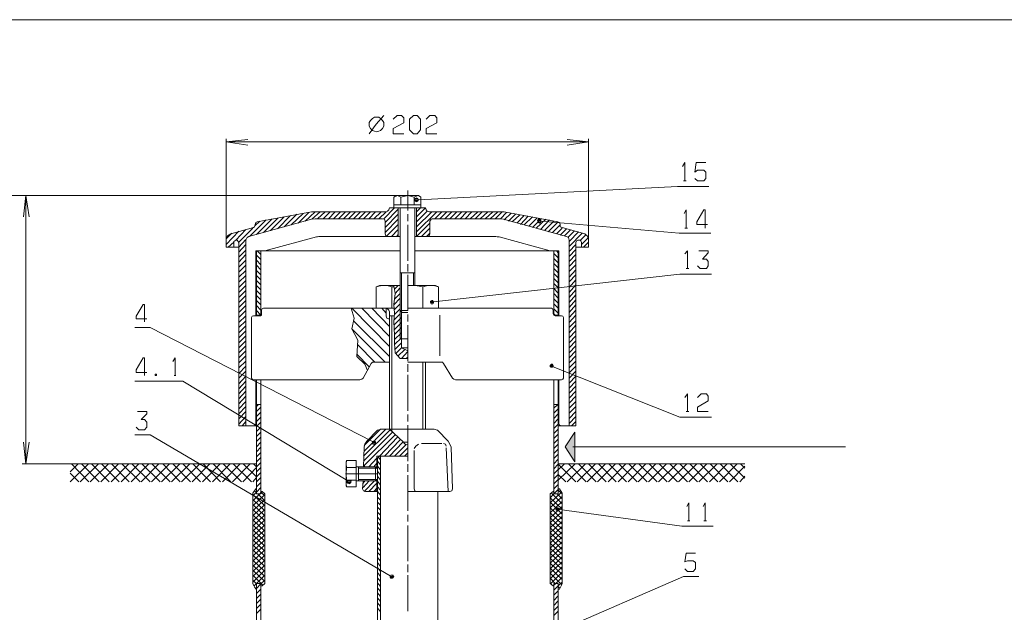
# Model space of a CAD drawing. Units: metres. Extents: x 116810 to 173446, y 93804 to 110691.
# Drawn here: x 145466 to 145640, y 100802 to 100906 of the extents above; entities that cross this region are included whole.
import ezdxf

# ---------------------------------------------------------------- set-up
doc = ezdxf.new("R2010")
doc.units = ezdxf.units.M

msp = doc.modelspace()

# ---------------------------------------------------------------- hatches: boundary and pattern name
at = {"linetype": 'Continuous', "lineweight": 15}
msp.add_hatch(color=0, dxfattribs=at).paths.add_polyline_path([(145563.887, 100833.616), (145562.22, 100831.06), (145563.887, 100828.394)])

# ---------------------------------------------------------------- linework, layer by layer
at = {"color": 0, "linetype": 'Continuous', "lineweight": 15}
for points in [[(145456.109, 100906.394), (145813.332, 100906.394)], [(145527.665, 100886.282), (145528.887, 100887.949), (145530.22, 100889.505)], [(145529.665, 100888.949), (145529.332, 100889.171), (145528.887, 100889.171), (145528.554, 100889.171), (145528.22, 100888.949), (145527.887, 100888.616), (145527.665, 100888.282), (145527.665, 100887.949), (145527.665, 100887.616), (145527.887, 100887.171), (145528.22, 100886.838), (145528.554, 100886.727), (145528.887, 100886.616), (145529.332, 100886.727), (145529.665, 100886.838), (145529.998, 100887.171), (145530.22, 100887.616), (145530.22, 100887.949), (145530.22, 100888.282), (145529.998, 100888.616), (145529.665, 100888.949)], [(145531.887, 100888.838), (145532.554, 100889.505), (145533.332, 100889.505), (145533.776, 100889.06), (145533.776, 100888.171), (145531.887, 100887.171), (145531.887, 100886.282), (145533.776, 100886.282)], [(145534.776, 100886.949), (145535.443, 100886.282), (145536.109, 100886.282), (145536.665, 100886.949), (145536.665, 100888.838), (145536.109, 100889.505), (145535.443, 100889.505), (145534.776, 100888.838), (145534.776, 100886.949)], [(145537.665, 100888.838), (145538.332, 100889.505), (145539.22, 100889.505), (145539.554, 100889.06), (145539.554, 100888.171), (145537.665, 100887.171), (145537.665, 100886.282), (145539.554, 100886.282)], [(145502.443, 100867.727), (145502.443, 100885.394)], [(145506.22, 100885.282), (145502.443, 100884.838), (145506.22, 100884.282)], [(145502.443, 100884.838), (145566.332, 100884.838)], [(145562.554, 100884.282), (145566.332, 100884.838), (145562.554, 100885.282)], [(145566.332, 100867.727), (145566.332, 100885.394)], [(145582.887, 100880.505), (145583.332, 100881.171), (145583.332, 100877.949)], [(145585.109, 100878.394), (145585.554, 100877.949), (145586.665, 100877.949), (145586.998, 100878.394), (145586.998, 100879.505), (145586.665, 100879.838), (145585.554, 100879.838), (145585.109, 100879.505), (145585.332, 100881.171), (145586.998, 100881.171)], [(145583.109, 100877.949), (145583.554, 100877.949)], [(145534.443, 100872.727), (145534.443, 100875.838), (145534.443, 100876.282)], [(145536.332, 100874.616), (145581.998, 100876.949)], [(145581.998, 100876.949), (145587.554, 100876.949)], [(145532.443, 100875.394), (145456.998, 100875.394)], [(145532.443, 100875.394), (145466.443, 100875.394)], [(145467.665, 100871.616), (145467.109, 100875.394), (145466.665, 100871.616)], [(145467.109, 100828.06), (145467.109, 100875.394)], [(145531.998, 100875.06), (145532.443, 100875.394)], [(145533.22, 100875.06), (145532.665, 100875.394), (145531.998, 100875.06)], [(145531.998, 100873.727), (145531.998, 100875.06)], [(145532.443, 100875.394), (145536.332, 100875.394)], [(145535.554, 100875.06), (145534.443, 100875.394), (145533.22, 100875.06)], [(145533.22, 100873.727), (145533.22, 100875.06)], [(145536.776, 100875.06), (145536.22, 100875.394), (145535.554, 100875.06)], [(145535.554, 100873.727), (145535.554, 100875.06)], [(145536.332, 100874.616), (145536.22, 100874.838), (145535.998, 100874.949), (145535.776, 100874.838), (145535.665, 100874.616), (145535.776, 100874.394), (145535.998, 100874.282), (145536.22, 100874.394), (145536.332, 100874.616), (145536.22, 100874.838), (145535.998, 100874.949), (145535.776, 100874.838), (145535.665, 100874.616), (145535.776, 100874.394), (145535.998, 100874.282), (145536.22, 100874.394), (145536.332, 100874.616)], [(145535.776, 100874.838), (145536.22, 100874.838)], [(145535.776, 100874.616), (145536.332, 100874.616)], [(145535.776, 100874.505), (145536.332, 100874.505)], [(145535.776, 100874.394), (145536.109, 100874.394)], [(145536.332, 100875.394), (145536.776, 100875.06)], [(145536.776, 100873.727), (145536.776, 100875.06)], [(145532.109, 100873.171), (145530.22, 100871.282)], [(145532.776, 100872.949), (145530.443, 100870.616)], [(145530.554, 100872.505), (145530.887, 100872.616), (145531.109, 100872.838), (145531.22, 100873.171)], [(145531.22, 100873.171), (145537.554, 100873.171), (145537.665, 100872.838), (145537.887, 100872.616), (145538.22, 100872.505)], [(145531.998, 100873.727), (145536.776, 100873.727)], [(145531.998, 100873.171), (145531.998, 100873.727)], [(145532.776, 100868.171), (145532.776, 100873.171)], [(145533.109, 100855.06), (145533.109, 100873.171)], [(145535.665, 100859.505), (145535.665, 100873.171)], [(145536.665, 100873.171), (145535.998, 100872.505)], [(145537.554, 100873.171), (145535.998, 100871.616)], [(145535.998, 100868.171), (145535.998, 100873.171)], [(145537.887, 100872.616), (145535.998, 100870.727)], [(145536.776, 100873.171), (145536.776, 100873.727)], [(145583.22, 100872.171), (145583.554, 100872.838), (145583.554, 100869.616)], [(145586.887, 100869.616), (145586.887, 100872.838), (145586.665, 100872.838), (145585.443, 100870.727), (145585.443, 100870.282), (145587.332, 100870.282)], [(145506.443, 100868.171), (145517.443, 100871.171)], [(145509.443, 100871.06), (145506.554, 100868.171)], [(145508.332, 100870.838), (145507.554, 100870.06)], [(145510.554, 100871.282), (145507.776, 100868.505)], [(145507.887, 100870.727), (145517.443, 100872.505)], [(145511.554, 100871.394), (145508.998, 100868.838)], [(145512.665, 100871.616), (145510.22, 100869.171)], [(145513.776, 100871.838), (145511.443, 100869.505)], [(145514.887, 100872.06), (145512.665, 100869.838)], [(145515.998, 100872.171), (145513.887, 100870.171)], [(145516.998, 100872.394), (145515.109, 100870.505)], [(145518.109, 100872.505), (145516.332, 100870.838)], [(145518.554, 100872.505), (145517.998, 100872.505), (145517.443, 100872.505)], [(145518.776, 100871.282), (145518.109, 100871.282), (145517.443, 100871.171)], [(145518.998, 100872.505), (145517.554, 100871.171)], [(145519.887, 100872.505), (145518.554, 100871.282)], [(145518.554, 100872.505), (145530.554, 100872.505)], [(145518.776, 100871.282), (145529.998, 100871.282)], [(145520.776, 100872.505), (145519.554, 100871.282)], [(145521.665, 100872.505), (145520.443, 100871.282)], [(145522.554, 100872.505), (145521.332, 100871.282)], [(145523.443, 100872.505), (145522.22, 100871.282)], [(145524.332, 100872.505), (145523.109, 100871.282)], [(145525.22, 100872.505), (145523.998, 100871.282)], [(145526.109, 100872.505), (145524.887, 100871.282)], [(145526.998, 100872.505), (145525.776, 100871.282)], [(145527.887, 100872.505), (145526.665, 100871.282)], [(145528.776, 100872.505), (145527.554, 100871.282)], [(145529.776, 100872.505), (145528.443, 100871.282)], [(145530.665, 100872.505), (145529.332, 100871.282)], [(145530.443, 100868.616), (145530.443, 100870.838), (145530.332, 100871.171), (145529.998, 100871.282)], [(145532.776, 100872.06), (145530.443, 100869.727)], [(145532.776, 100871.171), (145530.443, 100868.838)], [(145534.443, 100870.838), (145534.443, 100872.06)], [(145538.665, 100872.505), (145535.998, 100869.838)], [(145539.554, 100872.505), (145535.998, 100868.949)], [(145538.22, 100872.505), (145550.332, 100872.505)], [(145538.776, 100871.282), (145538.554, 100871.171), (145538.332, 100870.838)], [(145538.332, 100868.616), (145538.332, 100870.838)], [(145538.776, 100871.282), (145549.998, 100871.282)], [(145540.443, 100872.505), (145539.22, 100871.282)], [(145541.332, 100872.505), (145540.109, 100871.282)], [(145542.22, 100872.505), (145540.998, 100871.282)], [(145543.109, 100872.505), (145541.887, 100871.282)], [(145543.998, 100872.505), (145542.776, 100871.282)], [(145544.887, 100872.505), (145543.665, 100871.282)], [(145545.776, 100872.505), (145544.554, 100871.282)], [(145546.776, 100872.505), (145545.443, 100871.282)], [(145547.554, 100872.505), (145546.332, 100871.282)], [(145548.554, 100872.505), (145547.22, 100871.282)], [(145549.443, 100872.505), (145548.109, 100871.282)], [(145550.332, 100872.505), (145548.998, 100871.282)], [(145551.109, 100872.505), (145549.887, 100871.282)], [(145551.332, 100871.171), (145550.665, 100871.282), (145549.998, 100871.282)], [(145551.443, 100872.505), (145550.887, 100872.505), (145550.332, 100872.505)], [(145551.887, 100872.394), (145550.776, 100871.282)], [(145551.332, 100871.171), (145562.443, 100868.171)], [(145551.443, 100872.505), (145560.887, 100870.727)], [(145552.665, 100872.282), (145551.443, 100871.06)], [(145553.443, 100872.06), (145552.22, 100870.838)], [(145554.22, 100871.949), (145552.887, 100870.727)], [(145554.998, 100871.838), (145553.665, 100870.505)], [(145555.665, 100871.727), (145554.332, 100870.282)], [(145556.443, 100871.616), (145554.998, 100870.171)], [(145557.22, 100871.394), (145555.776, 100869.949)], [(145557.998, 100871.282), (145556.443, 100869.727)], [(145558.776, 100871.171), (145557.109, 100869.616)], [(145557.998, 100870.838), (145557.887, 100871.06), (145557.665, 100871.171), (145557.443, 100871.171), (145557.332, 100870.949), (145557.443, 100870.616), (145557.665, 100870.505), (145557.887, 100870.616), (145557.998, 100870.838), (145557.887, 100871.06), (145557.665, 100871.171), (145557.443, 100871.171), (145557.332, 100870.949), (145557.443, 100870.616), (145557.665, 100870.505), (145557.887, 100870.616), (145557.998, 100870.838)], [(145557.332, 100870.949), (145557.998, 100870.949)], [(145557.443, 100871.06), (145557.776, 100871.06)], [(145557.443, 100870.838), (145557.998, 100870.838)], [(145559.443, 100871.06), (145557.887, 100869.394)], [(145557.998, 100870.838), (145582.332, 100868.727)], [(145560.22, 100870.838), (145558.554, 100869.171)], [(145503.22, 100868.616), (145507.22, 100869.727)], [(145505.887, 100869.394), (145504.109, 100867.505)], [(145507.109, 100869.616), (145504.665, 100867.171)], [(145507.22, 100869.727), (145507.443, 100869.838), (145507.554, 100870.171)], [(145507.887, 100870.727), (145507.665, 100870.616), (145507.554, 100870.282)], [(145507.554, 100870.171), (145507.554, 100870.282)], [(145532.776, 100870.282), (145530.665, 100868.171)], [(145532.776, 100869.394), (145531.554, 100868.171)], [(145534.443, 100863.838), (145534.443, 100867.06), (145534.443, 100870.171)], [(145538.332, 100870.505), (145535.998, 100868.171)], [(145538.332, 100869.616), (145536.887, 100868.171)], [(145557.554, 100870.616), (145557.887, 100870.616)], [(145560.998, 100870.727), (145559.22, 100868.949)], [(145561.332, 100870.171), (145559.998, 100868.838)], [(145561.665, 100869.616), (145560.665, 100868.616)], [(145561.332, 100870.282), (145561.22, 100870.616), (145560.887, 100870.727)], [(145561.332, 100870.171), (145561.332, 100870.282)], [(145561.332, 100870.171), (145561.332, 100869.838), (145561.665, 100869.727), (145565.665, 100868.616)], [(145562.443, 100869.505), (145561.332, 100868.394)], [(145563.109, 100869.282), (145562.109, 100868.282)], [(145583.332, 100869.616), (145583.776, 100869.616)], [(145504.665, 100869.06), (145502.443, 100866.727)], [(145503.443, 100868.727), (145502.443, 100867.727)], [(145503.22, 100868.616), (145502.665, 100868.282), (145502.443, 100867.727)], [(145502.443, 100866.282), (145502.443, 100867.727)], [(145504.665, 100867.06), (145504.554, 100867.282), (145504.332, 100867.505), (145504.109, 100867.505), (145503.776, 100867.282), (145503.776, 100867.06)], [(145505.887, 100867.616), (145504.665, 100866.282)], [(145506.443, 100868.171), (145506.109, 100867.949), (145505.887, 100867.505)], [(145505.887, 100834.727), (145505.887, 100867.505)], [(145509.22, 100865.616), (145518.332, 100868.06)], [(145518.776, 100868.171), (145518.554, 100868.06), (145518.332, 100868.06)], [(145518.776, 100868.171), (145533.109, 100868.171)], [(145530.443, 100868.616), (145530.554, 100868.282), (145530.887, 100868.171)], [(145532.776, 100868.505), (145532.443, 100868.171)], [(145535.665, 100868.171), (145549.998, 100868.171)], [(145538.332, 100868.727), (145537.776, 100868.171)], [(145537.887, 100868.171), (145538.22, 100868.282), (145538.332, 100868.616)], [(145550.554, 100868.06), (145550.22, 100868.06), (145549.998, 100868.171)], [(145550.554, 100868.06), (145559.554, 100865.616)], [(145562.887, 100834.727), (145562.887, 100867.505), (145562.776, 100867.949), (145562.443, 100868.171)], [(145563.776, 100869.06), (145562.665, 100867.949)], [(145564.554, 100868.949), (145562.887, 100867.282)], [(145565.22, 100868.727), (145562.887, 100866.394)], [(145565.109, 100866.282), (145565.109, 100867.06), (145564.998, 100867.394), (145564.776, 100867.505), (145564.443, 100867.505), (145564.22, 100867.394), (145564.109, 100867.06)], [(145565.887, 100868.505), (145564.887, 100867.505)], [(145566.332, 100867.949), (145565.109, 100866.727)], [(145566.332, 100866.282), (145566.332, 100867.727), (145566.109, 100868.282), (145565.665, 100868.616)], [(145582.332, 100868.727), (145587.887, 100868.727)], [(145502.443, 100866.282), (145504.665, 100866.282)], [(145503.776, 100867.171), (145502.776, 100866.282)], [(145503.776, 100866.282), (145503.776, 100867.06)], [(145504.665, 100834.727), (145504.665, 100867.06)], [(145505.887, 100866.727), (145504.665, 100865.394)], [(145505.887, 100865.727), (145504.665, 100864.505)], [(145507.776, 100865.616), (145507.665, 100865.616), (145507.665, 100865.505)], [(145507.776, 100854.282), (145507.776, 100865.616)], [(145507.776, 100865.616), (145533.109, 100865.616)], [(145507.776, 100865.616), (145508.998, 100865.616)], [(145508.554, 100864.949), (145507.887, 100865.616)], [(145508.554, 100854.282), (145508.554, 100865.616)], [(145508.998, 100865.616), (145509.109, 100865.616), (145509.22, 100865.616)], [(145535.665, 100865.616), (145560.998, 100865.616)], [(145559.554, 100865.616), (145559.665, 100865.616), (145559.776, 100865.616)], [(145559.776, 100865.616), (145560.998, 100865.616)], [(145560.22, 100854.282), (145560.22, 100865.616)], [(145560.998, 100865.282), (145560.665, 100865.616)], [(145560.998, 100854.171), (145560.998, 100865.616)], [(145561.109, 100865.505), (145561.109, 100865.616), (145560.998, 100865.616)], [(145564.109, 100866.727), (145562.887, 100865.505)], [(145564.109, 100865.838), (145562.887, 100864.616)], [(145564.109, 100834.727), (145564.109, 100867.06)], [(145564.109, 100866.282), (145566.332, 100866.282)], [(145566.332, 100867.171), (145565.443, 100866.282)], [(145583.332, 100865.06), (145583.776, 100865.616), (145583.776, 100862.505)], [(145585.554, 100862.949), (145585.998, 100862.505), (145587.109, 100862.505), (145587.443, 100862.949), (145587.443, 100863.727), (145587.109, 100864.171), (145586.443, 100864.171), (145587.443, 100865.282), (145587.443, 100865.616), (145585.776, 100865.616)], [(145505.887, 100864.949), (145504.665, 100863.616)], [(145505.887, 100863.949), (145504.665, 100862.727)], [(145507.665, 100854.171), (145507.665, 100865.505)], [(145508.554, 100864.06), (145507.776, 100864.838)], [(145508.554, 100863.171), (145507.776, 100863.949)], [(145560.998, 100864.394), (145560.22, 100865.171)], [(145560.998, 100863.505), (145560.22, 100864.282)], [(145561.109, 100854.171), (145561.109, 100865.505)], [(145564.109, 100864.949), (145562.887, 100863.727)], [(145564.109, 100864.06), (145562.887, 100862.838)], [(145505.887, 100863.06), (145504.665, 100861.838)], [(145505.887, 100862.171), (145504.665, 100860.949)], [(145508.554, 100862.282), (145507.776, 100863.06)], [(145508.554, 100861.394), (145507.776, 100862.171)], [(145534.443, 100861.949), (145534.443, 100863.282)], [(145560.998, 100862.616), (145560.22, 100863.394)], [(145560.998, 100861.727), (145560.22, 100862.505)], [(145564.109, 100863.171), (145562.887, 100861.949)], [(145564.109, 100862.282), (145562.887, 100860.949)], [(145583.554, 100862.505), (145583.998, 100862.505)], [(145505.887, 100861.282), (145504.665, 100860.06)], [(145505.887, 100860.394), (145504.665, 100859.171)], [(145508.554, 100860.505), (145507.776, 100861.282)], [(145508.554, 100859.616), (145507.776, 100860.394)], [(145533.109, 100861.727), (145535.665, 100861.727)], [(145533.332, 100860.616), (145533.332, 100861.727)], [(145533.332, 100854.838), (145533.332, 100860.616)], [(145534.443, 100855.06), (145534.443, 100858.171), (145534.443, 100861.394)], [(145535.443, 100859.505), (145535.443, 100861.727)], [(145538.998, 100856.616), (145582.443, 100861.505)], [(145560.998, 100860.838), (145560.22, 100861.616)], [(145560.998, 100859.949), (145560.22, 100860.727)], [(145564.109, 100861.394), (145562.887, 100860.171)], [(145564.109, 100860.505), (145562.887, 100859.171)], [(145582.443, 100861.505), (145587.998, 100861.505)], [(145505.887, 100859.505), (145504.665, 100858.282)], [(145508.554, 100858.727), (145507.776, 100859.505)], [(145531.665, 100859.282), (145530.776, 100859.505), (145529.887, 100859.505), (145528.887, 100859.282), (145529.443, 100859.505)], [(145528.887, 100855.505), (145528.887, 100859.282)], [(145529.443, 100859.505), (145533.109, 100859.505)], [(145531.998, 100859.282), (145531.887, 100859.282), (145531.665, 100859.282)], [(145531.665, 100855.505), (145531.665, 100859.282)], [(145531.998, 100859.505), (145532.22, 100858.06)], [(145532.776, 100859.505), (145532.109, 100858.838)], [(145533.109, 100859.06), (145532.22, 100858.06)], [(145532.998, 100859.505), (145533.109, 100859.505), (145533.109, 100859.505)], [(145534.443, 100859.505), (145539.332, 100859.505), (145539.887, 100859.282), (145538.998, 100859.505), (145537.998, 100859.505), (145537.109, 100859.282)], [(145537.109, 100855.505), (145537.109, 100859.282), (145535.776, 100859.505), (145534.443, 100859.505)], [(145539.887, 100855.505), (145539.887, 100859.282)], [(145560.998, 100859.06), (145560.22, 100859.838)], [(145560.998, 100858.171), (145560.22, 100858.949)], [(145564.109, 100859.616), (145562.887, 100858.282)], [(145564.109, 100858.727), (145562.887, 100857.394)], [(145505.887, 100858.616), (145504.665, 100857.394)], [(145505.887, 100857.727), (145504.665, 100856.505)], [(145508.554, 100857.838), (145507.776, 100858.616)], [(145508.554, 100856.949), (145507.776, 100857.727)], [(145531.998, 100856.171), (145532.22, 100858.06)], [(145533.109, 100857.282), (145531.998, 100856.06)], [(145533.109, 100858.06), (145532.109, 100857.06)], [(145560.998, 100857.282), (145560.22, 100858.06)], [(145560.998, 100856.394), (145560.22, 100857.171)], [(145564.109, 100857.838), (145562.887, 100856.505)], [(145564.109, 100856.949), (145562.887, 100855.616)], [(145487.998, 100853.06), (145487.998, 100856.171), (145487.776, 100856.171), (145486.554, 100854.06), (145486.554, 100853.616), (145488.443, 100853.616)], [(145505.887, 100856.838), (145504.665, 100855.616)], [(145505.887, 100855.949), (145504.665, 100854.727)], [(145508.554, 100856.06), (145507.776, 100856.838)], [(145508.554, 100855.171), (145507.776, 100855.949)], [(145508.998, 100855.505), (145508.776, 100855.394), (145508.665, 100855.171)], [(145508.998, 100855.505), (145530.887, 100855.505)], [(145524.443, 100855.505), (145524.998, 100853.727)], [(145531.22, 100848.727), (145524.554, 100855.505)], [(145531.22, 100850.505), (145526.332, 100855.505)], [(145531.22, 100852.282), (145528.109, 100855.505)], [(145528.887, 100855.505), (145531.998, 100855.505)], [(145530.665, 100854.616), (145529.887, 100855.505)], [(145531.22, 100854.838), (145531.109, 100855.171), (145530.887, 100855.394), (145530.554, 100855.505)], [(145530.665, 100854.06), (145530.665, 100855.505)], [(145531.998, 100856.171), (145532.109, 100854.616)], [(145533.109, 100856.282), (145532.109, 100855.282)], [(145533.109, 100855.394), (145532.109, 100854.394)], [(145534.443, 100855.505), (145539.887, 100855.505)], [(145537.887, 100855.505), (145559.776, 100855.505)], [(145538.998, 100856.616), (145538.887, 100856.838), (145538.665, 100856.838), (145538.443, 100856.727), (145538.443, 100856.505), (145538.554, 100856.282), (145538.776, 100856.282), (145538.998, 100856.394), (145538.998, 100856.616), (145538.887, 100856.838), (145538.665, 100856.838), (145538.443, 100856.727), (145538.443, 100856.505), (145538.554, 100856.282), (145538.776, 100856.282), (145538.998, 100856.394), (145538.998, 100856.616)], [(145538.443, 100856.616), (145538.998, 100856.616)], [(145538.443, 100856.505), (145538.998, 100856.505)], [(145538.554, 100856.727), (145538.887, 100856.727)], [(145538.554, 100856.282), (145538.887, 100856.282)], [(145560.109, 100855.171), (145559.998, 100855.394), (145559.776, 100855.505)], [(145560.998, 100855.505), (145560.22, 100856.282)], [(145560.998, 100854.616), (145560.22, 100855.394)], [(145564.109, 100856.06), (145562.887, 100854.727)], [(145505.887, 100855.06), (145504.665, 100853.838)], [(145505.887, 100854.171), (145504.665, 100852.949)], [(145507.22, 100854.171), (145506.998, 100854.06), (145506.887, 100853.838)], [(145506.887, 100843.171), (145506.887, 100853.838)], [(145507.22, 100854.171), (145508.443, 100854.171)], [(145508.554, 100854.282), (145507.776, 100855.06)], [(145507.776, 100854.282), (145508.554, 100854.282)], [(145508.443, 100854.171), (145508.665, 100854.282), (145508.665, 100854.505)], [(145508.665, 100854.505), (145508.665, 100855.171)], [(145524.554, 100851.838), (145524.998, 100853.727)], [(145530.665, 100854.06), (145530.776, 100853.727), (145531.109, 100853.616), (145531.22, 100853.394)], [(145531.109, 100853.616), (145531.22, 100853.616)], [(145531.22, 100834.171), (145531.22, 100854.838)], [(145531.22, 100854.171), (145532.109, 100854.171)], [(145531.665, 100833.727), (145531.665, 100854.171)], [(145531.998, 100853.06), (145532.109, 100854.616)], [(145533.109, 100854.505), (145531.998, 100853.394)], [(145533.332, 100853.838), (145531.998, 100852.505)], [(145533.109, 100850.06), (145533.109, 100855.06)], [(145533.109, 100855.06), (145534.443, 100855.06)], [(145533.109, 100855.06), (145533.443, 100854.727)], [(145533.332, 100848.505), (145533.332, 100854.838)], [(145533.443, 100854.727), (145534.443, 100854.727)], [(145534.443, 100853.171), (145534.443, 100854.394)], [(145540.109, 100847.06), (145540.109, 100854.282)], [(145560.109, 100854.505), (145560.109, 100855.171)], [(145560.109, 100854.505), (145560.22, 100854.282), (145560.443, 100854.171)], [(145560.443, 100854.282), (145560.22, 100854.505)], [(145560.22, 100854.282), (145560.998, 100854.282)], [(145560.443, 100854.171), (145561.554, 100854.171)], [(145561.887, 100853.838), (145561.776, 100854.06), (145561.554, 100854.171)], [(145561.887, 100843.171), (145561.887, 100853.838)], [(145564.109, 100855.171), (145562.887, 100853.838)], [(145564.109, 100854.282), (145562.887, 100852.949)], [(145486.332, 100852.06), (145488.998, 100852.06), (145528.22, 100831.949)], [(145505.887, 100853.282), (145504.665, 100852.06)], [(145505.887, 100852.394), (145504.665, 100851.171)], [(145530.443, 100845.949), (145524.554, 100851.838)], [(145524.554, 100851.838), (145525.665, 100849.838)], [(145531.22, 100846.949), (145524.887, 100853.282)], [(145531.998, 100853.06), (145532.109, 100850.727)], [(145533.332, 100852.949), (145532.109, 100851.727)], [(145533.332, 100852.06), (145532.109, 100850.838)], [(145534.443, 100846.171), (145534.443, 100849.394), (145534.443, 100852.505)], [(145564.109, 100853.282), (145562.887, 100852.06)], [(145564.109, 100852.505), (145562.887, 100851.171)], [(145505.887, 100851.505), (145504.665, 100850.282)], [(145505.887, 100850.616), (145504.665, 100849.394)], [(145533.332, 100851.171), (145532.109, 100849.949)], [(145532.109, 100849.282), (145532.109, 100850.727)], [(145533.332, 100850.282), (145532.109, 100849.06)], [(145533.109, 100850.06), (145534.443, 100850.06)], [(145564.109, 100851.505), (145562.887, 100850.282)], [(145564.109, 100850.616), (145562.887, 100849.394)], [(145505.887, 100849.727), (145504.665, 100848.505)], [(145505.887, 100848.838), (145504.665, 100847.616)], [(145525.443, 100846.949), (145525.665, 100849.838)], [(145528.665, 100845.949), (145525.554, 100849.06)], [(145532.109, 100849.282), (145532.22, 100847.616), (145533.109, 100846.616), (145534.443, 100846.616)], [(145533.332, 100849.394), (145532.22, 100848.282)], [(145533.332, 100848.505), (145532.332, 100847.505)], [(145533.332, 100848.505), (145534.443, 100847.949)], [(145533.332, 100848.505), (145534.443, 100848.505)], [(145564.109, 100849.727), (145562.887, 100848.505)], [(145564.109, 100848.838), (145562.887, 100847.616)], [(145487.998, 100843.616), (145487.998, 100846.727), (145487.776, 100846.727), (145486.554, 100844.616), (145486.554, 100844.171), (145488.443, 100844.171)], [(145492.998, 100846.06), (145493.443, 100846.727), (145493.443, 100843.616)], [(145505.887, 100847.949), (145504.665, 100846.727)], [(145505.887, 100847.06), (145504.665, 100845.838)], [(145527.665, 100845.171), (145525.443, 100847.394)], [(145525.443, 100846.949), (145526.887, 100845.616), (145527.332, 100844.505)], [(145533.887, 100848.171), (145532.776, 100847.06)], [(145534.443, 100847.838), (145533.332, 100846.616)], [(145534.443, 100846.838), (145534.109, 100846.616)], [(145564.109, 100847.949), (145562.887, 100846.727)], [(145564.109, 100847.06), (145562.887, 100845.838)], [(145505.887, 100846.171), (145504.665, 100844.949)], [(145505.887, 100845.282), (145504.665, 100843.949)], [(145526.554, 100843.171), (145527.998, 100845.727)], [(145528.554, 100845.949), (145528.22, 100845.949), (145527.998, 100845.727)], [(145528.554, 100845.949), (145531.22, 100845.949)], [(145534.443, 100845.949), (145540.332, 100845.949)], [(145534.443, 100844.282), (145534.443, 100845.616)], [(145537.109, 100834.171), (145537.109, 100845.949)], [(145537.554, 100834.171), (145537.554, 100845.949)], [(145540.776, 100845.727), (145540.554, 100845.949), (145540.332, 100845.949)], [(145540.776, 100845.727), (145542.332, 100843.171), (145542.554, 100842.949), (145542.887, 100842.838), (145561.554, 100842.838)], [(145560.109, 100845.171), (145560.109, 100845.394), (145559.998, 100845.616), (145559.776, 100845.616), (145559.554, 100845.394), (145559.554, 100845.171), (145559.776, 100845.06), (145559.998, 100845.06), (145560.109, 100845.171), (145560.109, 100845.394), (145559.998, 100845.616), (145559.776, 100845.616), (145559.554, 100845.394), (145559.554, 100845.171), (145559.776, 100845.06), (145559.998, 100845.06), (145560.109, 100845.171)], [(145559.554, 100845.394), (145560.109, 100845.394)], [(145559.554, 100845.282), (145560.109, 100845.282)], [(145559.665, 100845.505), (145559.998, 100845.505)], [(145559.665, 100845.06), (145559.998, 100845.06)], [(145560.109, 100845.171), (145582.443, 100836.282)], [(145564.109, 100846.171), (145562.887, 100844.949)], [(145564.109, 100845.282), (145562.887, 100844.06)], [(145489.887, 100843.838), (145489.887, 100843.616), (145490.109, 100843.616), (145490.109, 100843.838), (145489.887, 100843.838)], [(145493.22, 100843.616), (145493.554, 100843.616)], [(145505.887, 100844.394), (145504.665, 100843.171)], [(145505.887, 100843.505), (145504.665, 100842.171)], [(145506.887, 100843.171), (145506.998, 100842.949), (145507.22, 100842.838)], [(145525.998, 100842.838), (145526.332, 100842.949), (145526.554, 100843.171)], [(145534.443, 100837.394), (145534.443, 100840.505), (145534.443, 100843.727)], [(145561.554, 100842.838), (145561.776, 100842.949), (145561.887, 100843.171)], [(145564.109, 100844.394), (145562.887, 100843.171)], [(145564.109, 100843.505), (145562.887, 100842.282)], [(145486.332, 100842.616), (145494.776, 100842.616), (145523.887, 100825.06)], [(145505.887, 100842.616), (145504.665, 100841.282)], [(145505.887, 100841.727), (145504.665, 100840.394)], [(145507.22, 100842.838), (145525.998, 100842.838)], [(145507.665, 100835.171), (145507.665, 100842.838)], [(145507.776, 100822.727), (145507.776, 100842.838)], [(145508.554, 100822.727), (145508.554, 100842.838)], [(145560.22, 100822.727), (145560.22, 100842.838)], [(145560.998, 100822.727), (145560.998, 100842.838)], [(145561.109, 100835.171), (145561.109, 100842.838)], [(145564.109, 100842.616), (145562.887, 100841.394)], [(145564.109, 100841.727), (145562.887, 100840.505)], [(145505.887, 100840.838), (145504.665, 100839.505)], [(145505.887, 100839.949), (145504.665, 100838.616)], [(145564.109, 100840.838), (145562.887, 100839.616)], [(145564.109, 100839.949), (145562.887, 100838.727)], [(145583.332, 100839.727), (145583.776, 100840.394), (145583.776, 100837.282)], [(145585.554, 100839.727), (145586.22, 100840.394), (145587.109, 100840.394), (145587.443, 100839.949), (145587.443, 100839.171), (145585.554, 100838.06), (145585.554, 100837.282), (145587.443, 100837.282)], [(145505.887, 100839.06), (145504.665, 100837.727)], [(145505.887, 100838.171), (145504.665, 100836.838)], [(145508.109, 100838.505), (145507.776, 100838.171)], [(145507.776, 100838.505), (145508.554, 100838.505)], [(145508.554, 100838.06), (145507.776, 100837.282)], [(145560.887, 100838.505), (145560.22, 100837.838)], [(145560.22, 100838.505), (145560.998, 100838.505)], [(145564.109, 100839.06), (145562.887, 100837.838)], [(145564.109, 100838.171), (145562.887, 100836.949)], [(145486.554, 100834.505), (145486.998, 100834.06), (145487.998, 100834.06), (145488.443, 100834.505), (145488.443, 100835.394), (145487.998, 100835.838), (145487.443, 100835.838), (145488.443, 100836.838), (145488.443, 100837.282), (145486.776, 100837.282)], [(145505.887, 100837.282), (145504.665, 100835.949)], [(145505.887, 100836.394), (145504.665, 100835.06)], [(145508.554, 100837.171), (145507.776, 100836.394)], [(145508.554, 100836.282), (145507.776, 100835.505)], [(145534.443, 100835.505), (145534.443, 100836.727)], [(145560.998, 100837.727), (145560.22, 100836.949)], [(145560.998, 100836.838), (145560.22, 100836.06)], [(145564.109, 100837.282), (145562.887, 100836.06)], [(145564.109, 100836.394), (145562.887, 100835.171)], [(145582.443, 100836.282), (145587.998, 100836.282)], [(145583.554, 100837.282), (145583.998, 100837.282)], [(145504.665, 100834.727), (145507.776, 100834.727)], [(145505.887, 100835.505), (145505.22, 100834.727)], [(145507.22, 100834.727), (145507.554, 100834.838), (145507.665, 100835.171)], [(145508.554, 100835.394), (145507.776, 100834.616)], [(145508.554, 100834.505), (145507.776, 100833.727)], [(145534.443, 100828.505), (145534.443, 100831.727), (145534.443, 100834.838)], [(145560.998, 100835.949), (145560.22, 100835.171)], [(145560.998, 100835.06), (145560.22, 100834.282)], [(145560.998, 100834.727), (145564.109, 100834.727)], [(145561.109, 100835.171), (145561.22, 100834.838), (145561.554, 100834.727)], [(145564.109, 100835.505), (145563.332, 100834.727)], [(145486.332, 100833.171), (145488.998, 100833.171), (145531.332, 100808.282)], [(145508.554, 100833.616), (145507.776, 100832.838)], [(145508.554, 100832.727), (145507.776, 100831.949)], [(145531.332, 100834.06), (145526.665, 100829.394)], [(145531.776, 100833.616), (145526.665, 100828.505)], [(145529.665, 100834.171), (145526.776, 100831.282)], [(145530.554, 100834.171), (145526.776, 100830.282)], [(145532.22, 100833.171), (145526.776, 100827.727)], [(145527.22, 100832.06), (145529.109, 100833.949)], [(145529.665, 100834.171), (145529.332, 100834.06), (145529.109, 100833.949)], [(145532.665, 100832.727), (145529.443, 100829.394)], [(145529.665, 100834.171), (145531.22, 100834.171)], [(145531.22, 100834.171), (145534.443, 100834.171)], [(145531.22, 100834.171), (145533.665, 100831.838)], [(145534.443, 100834.171), (145537.554, 100834.171)], [(145537.554, 100834.171), (145539.109, 100834.171)], [(145539.665, 100833.949), (145539.443, 100834.06), (145539.109, 100834.171)], [(145539.665, 100833.949), (145541.554, 100832.06)], [(145560.998, 100834.171), (145560.22, 100833.394)], [(145560.998, 100833.282), (145560.22, 100832.505)], [(145563.887, 100833.616), (145562.22, 100831.06), (145563.887, 100828.394), (145563.887, 100833.616)], [(145466.665, 100831.838), (145467.109, 100828.06), (145467.665, 100831.838)], [(145508.554, 100831.838), (145507.776, 100831.06)], [(145508.554, 100830.949), (145507.776, 100830.171)], [(145526.665, 100827.505), (145526.776, 100830.949)], [(145527.22, 100832.06), (145526.887, 100831.505), (145526.776, 100830.949)], [(145528.22, 100831.949), (145528.22, 100831.616), (145528.332, 100831.505), (145528.554, 100831.505), (145528.776, 100831.616), (145528.776, 100831.838), (145528.665, 100832.06), (145528.332, 100832.06), (145528.22, 100831.949), (145528.22, 100831.616), (145528.332, 100831.505), (145528.554, 100831.505), (145528.776, 100831.616), (145528.776, 100831.838), (145528.665, 100832.06), (145528.332, 100832.06), (145528.22, 100831.949)], [(145528.22, 100831.838), (145528.776, 100831.838)], [(145528.22, 100831.727), (145528.776, 100831.727)], [(145528.332, 100831.949), (145528.665, 100831.949)], [(145528.332, 100831.505), (145528.665, 100831.505)], [(145533.109, 100832.282), (145530.332, 100829.394)], [(145533.554, 100831.838), (145531.22, 100829.394)], [(145534.109, 100831.394), (145532.109, 100829.394)], [(145533.665, 100831.838), (145534.443, 100831.838)], [(145533.665, 100831.838), (145533.776, 100831.727)], [(145533.776, 100831.727), (145533.998, 100831.505), (145534.443, 100831.394)], [(145536.332, 100831.505), (145535.887, 100831.171), (145535.554, 100830.727)], [(145536.887, 100831.616), (145540.443, 100831.616)], [(145541.22, 100831.171), (145541.109, 100831.505), (145540.776, 100831.616)], [(145542.109, 100830.949), (145541.887, 100831.505), (145541.554, 100832.06)], [(145542.109, 100830.949), (145542.332, 100823.616)], [(145560.998, 100832.394), (145560.22, 100831.616)], [(145560.998, 100831.505), (145560.22, 100830.727)], [(145611.665, 100831.06), (145563.554, 100831.06)], [(145508.554, 100830.06), (145507.776, 100829.282)], [(145508.554, 100829.171), (145507.776, 100828.394)], [(145528.998, 100829.394), (145534.443, 100829.394)], [(145528.998, 100829.394), (145534.443, 100829.394)], [(145528.998, 100827.282), (145528.998, 100829.394)], [(145529.109, 100829.06), (145529.443, 100829.394)], [(145529.665, 100828.727), (145529.22, 100829.282)], [(145529.665, 100737.838), (145529.665, 100829.394)], [(145534.443, 100830.838), (145532.998, 100829.394)], [(145534.443, 100829.949), (145533.887, 100829.394)], [(145535.554, 100823.616), (145535.554, 100830.394)], [(145541.22, 100830.838), (145541.554, 100823.171)], [(145560.998, 100830.616), (145560.22, 100829.838)], [(145560.998, 100829.727), (145560.22, 100828.949)], [(145474.887, 100828.06), (145466.443, 100828.06)], [(145476.332, 100828.06), (145474.887, 100826.616)], [(145478.109, 100828.06), (145474.887, 100824.838)], [(145474.887, 100828.06), (145507.776, 100828.06)], [(145478.22, 100824.838), (145475.109, 100828.06)], [(145479.887, 100828.06), (145476.665, 100824.838)], [(145479.998, 100824.838), (145476.887, 100828.06)], [(145481.665, 100828.06), (145478.443, 100824.838)], [(145481.776, 100824.838), (145478.665, 100828.06)], [(145483.443, 100828.06), (145480.332, 100824.838)], [(145483.554, 100824.838), (145480.443, 100828.06)], [(145485.22, 100828.06), (145482.109, 100824.838)], [(145485.332, 100824.838), (145482.22, 100828.06)], [(145486.998, 100828.06), (145483.887, 100824.838)], [(145487.22, 100824.838), (145483.998, 100828.06)], [(145488.776, 100828.06), (145485.665, 100824.838)], [(145488.998, 100824.838), (145485.776, 100828.06)], [(145490.554, 100828.06), (145487.443, 100824.838)], [(145490.776, 100824.838), (145487.554, 100828.06)], [(145492.443, 100828.06), (145489.22, 100824.838)], [(145492.554, 100824.838), (145489.332, 100828.06)], [(145494.22, 100828.06), (145490.998, 100824.838)], [(145494.332, 100824.838), (145491.22, 100828.06)], [(145495.998, 100828.06), (145492.776, 100824.838)], [(145496.109, 100824.838), (145492.998, 100828.06)], [(145497.776, 100828.06), (145494.554, 100824.838)], [(145497.887, 100824.838), (145494.776, 100828.06)], [(145499.554, 100828.06), (145496.443, 100824.838)], [(145499.665, 100824.838), (145496.554, 100828.06)], [(145501.332, 100828.06), (145498.22, 100824.838)], [(145501.443, 100824.838), (145498.332, 100828.06)], [(145503.109, 100828.06), (145499.998, 100824.838)], [(145503.22, 100824.838), (145500.109, 100828.06)], [(145504.887, 100828.06), (145501.776, 100824.838)], [(145505.109, 100824.838), (145501.887, 100828.06)], [(145506.665, 100828.06), (145503.554, 100824.838)], [(145506.887, 100824.838), (145503.665, 100828.06)], [(145507.776, 100827.394), (145505.332, 100824.838)], [(145507.776, 100825.727), (145505.443, 100828.06)], [(145507.776, 100827.505), (145507.22, 100828.06)], [(145508.554, 100828.282), (145507.776, 100827.505)], [(145508.554, 100827.394), (145507.776, 100826.616)], [(145523.554, 100828.394), (145523.665, 100828.616)], [(145523.665, 100828.616), (145523.554, 100828.06), (145523.665, 100827.394), (145523.554, 100826.282), (145523.665, 100825.171), (145523.554, 100824.505), (145523.665, 100823.949)], [(145523.554, 100824.171), (145523.554, 100828.394)], [(145523.665, 100828.616), (145525.332, 100828.616)], [(145523.665, 100827.394), (145525.332, 100827.394)], [(145525.332, 100823.949), (145525.332, 100828.616)], [(145525.332, 100827.505), (145528.776, 100827.505)], [(145525.776, 100825.06), (145525.776, 100827.505)], [(145526.665, 100827.838), (145526.887, 100827.505)], [(145528.998, 100829.06), (145527.554, 100827.505)], [(145528.998, 100828.171), (145528.443, 100827.505)], [(145528.776, 100827.505), (145528.998, 100827.505)], [(145528.776, 100827.505), (145529.109, 100827.171)], [(145528.776, 100825.06), (145528.776, 100827.505)], [(145529.109, 100798.06), (145529.109, 100829.06)], [(145529.665, 100827.838), (145529.109, 100828.505)], [(145529.665, 100826.949), (145529.109, 100827.616)], [(145534.443, 100826.616), (145534.443, 100827.949)], [(145560.998, 100828.838), (145560.22, 100828.06)], [(145560.998, 100827.949), (145560.22, 100827.171)], [(145562.109, 100828.06), (145560.998, 100826.949)], [(145563.998, 100828.06), (145560.998, 100825.171)], [(145560.998, 100828.06), (145593.887, 100828.06)], [(145564.109, 100824.838), (145560.998, 100827.949)], [(145565.776, 100828.06), (145562.554, 100824.838)], [(145565.887, 100824.838), (145562.776, 100828.06)], [(145567.554, 100828.06), (145564.332, 100824.838)], [(145567.665, 100824.838), (145564.554, 100828.06)], [(145569.332, 100828.06), (145566.109, 100824.838)], [(145569.443, 100824.838), (145566.332, 100828.06)], [(145571.109, 100828.06), (145567.887, 100824.838)], [(145571.22, 100824.838), (145568.109, 100828.06)], [(145572.887, 100828.06), (145569.776, 100824.838)], [(145572.998, 100824.838), (145569.887, 100828.06)], [(145574.665, 100828.06), (145571.554, 100824.838)], [(145574.887, 100824.838), (145571.665, 100828.06)], [(145576.443, 100828.06), (145573.332, 100824.838)], [(145576.665, 100824.838), (145573.443, 100828.06)], [(145578.22, 100828.06), (145575.109, 100824.838)], [(145578.443, 100824.838), (145575.22, 100828.06)], [(145580.109, 100828.06), (145576.887, 100824.838)], [(145580.22, 100824.838), (145576.998, 100828.06)], [(145581.887, 100828.06), (145578.665, 100824.838)], [(145581.998, 100824.838), (145578.776, 100828.06)], [(145583.665, 100828.06), (145580.443, 100824.838)], [(145583.776, 100824.838), (145580.665, 100828.06)], [(145585.443, 100828.06), (145582.22, 100824.838)], [(145585.554, 100824.838), (145582.443, 100828.06)], [(145587.22, 100828.06), (145583.998, 100824.838)], [(145587.332, 100824.838), (145584.22, 100828.06)], [(145588.998, 100828.06), (145585.776, 100824.838)], [(145589.109, 100824.838), (145585.998, 100828.06)], [(145590.776, 100828.06), (145587.665, 100824.838)], [(145590.887, 100824.838), (145587.776, 100828.06)], [(145592.554, 100828.06), (145589.443, 100824.838)], [(145592.665, 100824.838), (145589.554, 100828.06)], [(145593.887, 100827.616), (145591.22, 100824.838)], [(145593.887, 100825.505), (145591.332, 100828.06)], [(145593.887, 100827.282), (145593.109, 100828.06)], [(145476.443, 100824.838), (145474.887, 100826.394)], [(145508.554, 100826.505), (145507.776, 100825.727)], [(145523.443, 100826.282), (145526.22, 100826.282), (145528.998, 100826.282)], [(145525.776, 100827.282), (145528.998, 100827.282)], [(145529.665, 100826.06), (145529.109, 100826.727)], [(145529.665, 100825.171), (145529.109, 100825.838)], [(145534.443, 100819.727), (145534.443, 100822.838), (145534.443, 100826.06)], [(145560.998, 100827.06), (145560.22, 100826.282)], [(145560.998, 100826.171), (145560.22, 100825.394)], [(145562.332, 100824.838), (145560.998, 100826.171)], [(145593.887, 100825.838), (145592.998, 100824.838)], [(145507.776, 100825.616), (145507.109, 100824.838)], [(145508.554, 100825.616), (145507.776, 100824.838)], [(145508.554, 100824.727), (145507.776, 100823.949)], [(145523.554, 100824.171), (145523.665, 100823.949)], [(145523.665, 100825.171), (145525.332, 100825.171)], [(145523.665, 100823.949), (145525.332, 100823.949)], [(145523.887, 100825.06), (145523.776, 100824.727), (145523.887, 100824.616), (145524.22, 100824.505), (145524.332, 100824.727), (145524.443, 100824.949), (145524.22, 100825.171), (145523.998, 100825.171), (145523.887, 100825.06), (145523.776, 100824.727), (145523.887, 100824.616), (145524.22, 100824.505), (145524.332, 100824.727), (145524.443, 100824.949), (145524.22, 100825.171), (145523.998, 100825.171), (145523.887, 100825.06)], [(145523.776, 100824.949), (145524.443, 100824.949)], [(145523.776, 100824.727), (145524.443, 100824.727)], [(145523.887, 100825.06), (145524.332, 100825.06)], [(145523.887, 100824.616), (145524.332, 100824.616)], [(145525.332, 100825.06), (145528.776, 100825.06)], [(145525.776, 100825.282), (145528.998, 100825.282)], [(145526.443, 100823.616), (145526.554, 100825.06)], [(145527.665, 100825.06), (145526.554, 100823.838)], [(145526.554, 100824.616), (145526.887, 100825.06)], [(145528.554, 100825.06), (145526.776, 100823.171)], [(145528.998, 100824.616), (145527.554, 100823.171)], [(145528.776, 100825.06), (145529.109, 100825.282)], [(145528.776, 100825.06), (145528.998, 100825.06)], [(145528.998, 100823.394), (145528.998, 100825.282)], [(145529.665, 100824.282), (145529.109, 100824.949)], [(145529.665, 100823.394), (145529.109, 100823.949)], [(145560.998, 100825.282), (145560.22, 100824.505)], [(145560.998, 100824.394), (145560.22, 100823.616)], [(145507.109, 100822.838), (145507.665, 100823.616)], [(145507.776, 100823.06), (145507.109, 100822.394)], [(145507.109, 100806.838), (145507.109, 100822.838)], [(145508.332, 100822.727), (145507.109, 100821.505)], [(145509.22, 100820.616), (145507.109, 100822.616)], [(145509.22, 100822.616), (145507.109, 100820.616)], [(145507.776, 100822.949), (145507.443, 100823.282)], [(145507.665, 100823.616), (145507.776, 100823.616)], [(145508.554, 100823.838), (145507.776, 100823.06)], [(145507.776, 100822.727), (145508.554, 100822.727)], [(145509.22, 100821.505), (145507.998, 100822.727)], [(145508.554, 100822.949), (145508.332, 100822.727)], [(145508.776, 100823.171), (145508.554, 100822.949)], [(145508.554, 100823.171), (145508.776, 100823.171)], [(145509.22, 100822.394), (145508.554, 100823.06)], [(145508.776, 100823.171), (145509.22, 100822.727)], [(145509.22, 100806.949), (145509.22, 100822.727)], [(145526.443, 100823.616), (145526.665, 100823.282), (145526.998, 100823.171)], [(145526.998, 100823.171), (145529.109, 100823.171)], [(145528.998, 100823.727), (145528.443, 100823.171)], [(145528.665, 100823.171), (145528.998, 100823.394)], [(145528.998, 100823.394), (145529.109, 100823.394)], [(145529.665, 100822.505), (145529.109, 100823.171)], [(145534.443, 100823.171), (145541.887, 100823.171)], [(145535.554, 100823.616), (145535.665, 100823.282), (145535.998, 100823.171)], [(145539.776, 100798.06), (145539.776, 100823.171)], [(145541.887, 100823.171), (145542.22, 100823.282), (145542.332, 100823.616)], [(145559.554, 100822.727), (145560.109, 100823.171)], [(145561.554, 100823.06), (145559.554, 100821.171)], [(145560.22, 100822.727), (145559.554, 100822.06)], [(145559.554, 100806.949), (145559.554, 100822.727)], [(145561.665, 100822.282), (145559.554, 100820.282)], [(145561.665, 100820.949), (145559.776, 100822.838)], [(145560.109, 100823.171), (145560.22, 100823.171)], [(145560.998, 100823.505), (145560.22, 100822.727)], [(145560.22, 100822.727), (145560.998, 100822.727)], [(145561.665, 100821.838), (145560.776, 100822.727)], [(145561.22, 100823.616), (145560.998, 100823.505)], [(145560.998, 100823.616), (145561.22, 100823.616)], [(145561.665, 100822.727), (145560.998, 100823.394)], [(145561.22, 100823.616), (145561.665, 100822.838)], [(145561.665, 100806.838), (145561.665, 100822.838)], [(145509.22, 100819.727), (145507.109, 100821.727)], [(145509.22, 100821.727), (145507.109, 100819.727)], [(145509.22, 100818.838), (145507.109, 100820.838)], [(145509.22, 100820.838), (145507.109, 100818.838)], [(145529.665, 100821.616), (145529.109, 100822.171)], [(145529.665, 100820.727), (145529.109, 100821.282)], [(145561.665, 100820.06), (145559.554, 100822.06)], [(145561.665, 100821.394), (145559.554, 100819.394)], [(145561.665, 100819.171), (145559.554, 100821.282)], [(145561.665, 100820.505), (145559.554, 100818.505)], [(145583.665, 100820.505), (145583.998, 100821.171), (145583.998, 100817.949)], [(145586.554, 100820.505), (145586.887, 100821.171), (145586.887, 100817.949)], [(145509.22, 100817.949), (145507.109, 100819.949)], [(145509.22, 100819.949), (145507.109, 100817.949)], [(145509.22, 100817.06), (145507.109, 100819.06)], [(145509.22, 100819.06), (145507.109, 100817.06)], [(145529.665, 100819.838), (145529.109, 100820.394)], [(145529.665, 100818.949), (145529.109, 100819.505)], [(145534.443, 100817.838), (145534.443, 100819.06)], [(145561.665, 100818.282), (145559.554, 100820.282)], [(145561.665, 100819.616), (145559.554, 100817.616)], [(145561.665, 100817.394), (145559.554, 100819.394)], [(145561.665, 100818.727), (145559.554, 100816.727)], [(145561.22, 100819.949), (145561.109, 100820.171), (145560.887, 100820.282), (145560.665, 100820.282), (145560.554, 100820.06), (145560.665, 100819.838), (145560.887, 100819.727), (145561.109, 100819.727), (145561.22, 100819.949), (145561.109, 100820.171), (145560.887, 100820.282), (145560.665, 100820.282), (145560.554, 100820.06), (145560.665, 100819.838), (145560.887, 100819.727), (145561.109, 100819.727), (145561.22, 100819.949)], [(145560.554, 100820.06), (145561.22, 100820.06)], [(145560.554, 100819.949), (145561.22, 100819.949)], [(145560.665, 100820.171), (145560.998, 100820.171)], [(145560.776, 100819.727), (145561.109, 100819.727)], [(145561.22, 100819.949), (145582.776, 100817.06)], [(145509.22, 100816.171), (145507.109, 100818.171)], [(145509.22, 100818.171), (145507.109, 100816.171)], [(145509.22, 100815.282), (145507.109, 100817.282)], [(145509.22, 100817.282), (145507.109, 100815.282)], [(145529.665, 100818.06), (145529.109, 100818.616)], [(145529.665, 100817.171), (145529.109, 100817.727)], [(145534.443, 100810.838), (145534.443, 100814.06), (145534.443, 100817.171)], [(145561.665, 100816.505), (145559.554, 100818.505)], [(145561.665, 100817.838), (145559.554, 100815.838)], [(145561.665, 100815.616), (145559.554, 100817.616)], [(145582.776, 100817.06), (145588.332, 100817.06)], [(145583.776, 100817.949), (145584.22, 100817.949)], [(145586.665, 100817.949), (145587.109, 100817.949)], [(145509.22, 100814.394), (145507.109, 100816.394)], [(145509.22, 100816.394), (145507.109, 100814.394)], [(145509.22, 100813.505), (145507.109, 100815.505)], [(145509.22, 100815.505), (145507.109, 100813.505)], [(145529.665, 100816.282), (145529.109, 100816.838)], [(145529.665, 100815.394), (145529.109, 100815.949)], [(145561.665, 100816.949), (145559.554, 100814.949)], [(145561.665, 100814.727), (145559.554, 100816.727)], [(145561.665, 100816.06), (145559.554, 100814.06)], [(145561.665, 100813.838), (145559.554, 100815.838)], [(145509.22, 100812.616), (145507.109, 100814.616)], [(145509.22, 100814.616), (145507.109, 100812.616)], [(145509.22, 100811.727), (145507.109, 100813.727)], [(145509.22, 100813.727), (145507.109, 100811.727)], [(145529.665, 100814.394), (145529.109, 100815.06)], [(145529.665, 100813.616), (145529.109, 100814.171)], [(145561.665, 100815.171), (145559.554, 100813.171)], [(145561.665, 100812.949), (145559.554, 100814.949)], [(145561.665, 100814.282), (145559.554, 100812.282)], [(145561.665, 100812.06), (145559.554, 100814.06)], [(145509.22, 100810.838), (145507.109, 100812.838)], [(145509.22, 100812.838), (145507.109, 100810.838)], [(145509.22, 100809.949), (145507.109, 100811.949)], [(145509.22, 100811.949), (145507.109, 100809.949)], [(145529.665, 100812.616), (145529.109, 100813.282)], [(145529.665, 100811.838), (145529.109, 100812.394)], [(145561.665, 100813.394), (145559.554, 100811.394)], [(145561.665, 100811.171), (145559.554, 100813.171)], [(145561.665, 100812.505), (145559.554, 100810.505)], [(145561.665, 100810.282), (145559.554, 100812.282)], [(145583.332, 100809.505), (145583.776, 100809.06), (145584.776, 100809.06), (145585.22, 100809.505), (145585.22, 100810.616), (145584.776, 100810.949), (145583.776, 100810.949), (145583.332, 100810.727), (145583.554, 100812.282), (145585.22, 100812.282)], [(145509.22, 100809.06), (145507.109, 100811.06)], [(145509.22, 100811.06), (145507.109, 100809.06)], [(145509.22, 100808.171), (145507.109, 100810.171)], [(145509.22, 100810.171), (145507.109, 100808.171)], [(145529.665, 100810.838), (145529.109, 100811.505)], [(145529.665, 100809.949), (145529.109, 100810.616)], [(145534.443, 100808.949), (145534.443, 100810.282)], [(145561.665, 100811.616), (145559.554, 100809.505)], [(145561.665, 100809.394), (145559.554, 100811.394)], [(145561.665, 100810.727), (145559.554, 100808.727)], [(145561.665, 100808.505), (145559.554, 100810.505)], [(145509.22, 100807.282), (145507.109, 100809.282)], [(145509.22, 100809.282), (145507.109, 100807.171)], [(145508.887, 100806.616), (145507.109, 100808.394)], [(145509.22, 100808.394), (145507.332, 100806.505)], [(145529.665, 100809.06), (145529.109, 100809.727)], [(145529.665, 100808.171), (145529.109, 100808.838)], [(145531.332, 100808.282), (145531.332, 100808.06), (145531.443, 100807.838), (145531.776, 100807.838), (145531.887, 100807.949), (145531.998, 100808.171), (145531.776, 100808.394), (145531.554, 100808.394), (145531.332, 100808.282), (145531.332, 100808.06), (145531.443, 100807.838), (145531.776, 100807.838), (145531.887, 100807.949), (145531.998, 100808.171), (145531.776, 100808.394), (145531.554, 100808.394), (145531.332, 100808.282)], [(145531.443, 100808.394), (145531.887, 100808.394)], [(145534.443, 100802.06), (145534.443, 100805.171), (145534.443, 100808.394)], [(145561.665, 100809.838), (145559.554, 100807.727)], [(145561.665, 100807.616), (145559.554, 100809.616)], [(145561.554, 100806.727), (145559.554, 100808.727)], [(145561.665, 100808.949), (145559.665, 100806.949)], [(145507.776, 100806.838), (145507.109, 100807.505)], [(145507.109, 100806.838), (145507.665, 100805.949), (145507.776, 100805.949)], [(145507.776, 100806.949), (145508.554, 100806.949)], [(145507.776, 100736.949), (145507.776, 100806.949)], [(145508.554, 100806.838), (145507.776, 100806.06)], [(145509.22, 100807.505), (145508.554, 100806.838)], [(145508.554, 100737.06), (145508.554, 100806.949)], [(145508.776, 100806.505), (145509.22, 100806.949)], [(145529.665, 100807.282), (145529.109, 100807.949)], [(145529.665, 100806.394), (145529.109, 100807.06)], [(145531.332, 100808.171), (145531.998, 100808.171)], [(145531.332, 100808.06), (145531.887, 100808.06)], [(145531.443, 100807.949), (145531.887, 100807.949)], [(145560.443, 100806.949), (145559.554, 100807.838)], [(145560.109, 100806.505), (145559.554, 100806.949)], [(145559.554, 100806.949), (145560.109, 100806.505)], [(145560.22, 100806.616), (145560.109, 100806.505)], [(145560.554, 100806.949), (145560.22, 100806.616)], [(145560.22, 100806.949), (145560.998, 100806.949)], [(145560.22, 100738.171), (145560.22, 100806.949)], [(145561.665, 100808.06), (145560.554, 100806.949)], [(145560.887, 100798.505), (145583.109, 100808.171)], [(145561.665, 100807.171), (145560.998, 100806.505)], [(145560.998, 100738.171), (145560.998, 100806.949)], [(145561.22, 100805.949), (145561.665, 100806.838)], [(145583.109, 100808.171), (145585.776, 100808.171)], [(145507.776, 100805.949), (145507.443, 100806.282)], [(145507.776, 100806.06), (145507.665, 100805.949)], [(145508.554, 100805.949), (145507.776, 100805.171)], [(145508.554, 100805.06), (145507.776, 100804.282)], [(145508.554, 100806.505), (145508.776, 100806.505)], [(145529.665, 100805.505), (145529.109, 100806.171)], [(145529.665, 100804.616), (145529.109, 100805.282)], [(145560.109, 100806.505), (145560.22, 100806.505)], [(145560.998, 100806.505), (145560.22, 100805.727)], [(145560.998, 100805.616), (145560.22, 100804.838)], [(145561.22, 100806.171), (145560.998, 100806.394)], [(145560.998, 100805.949), (145561.22, 100805.949)], [(145508.554, 100804.171), (145507.776, 100803.394)], [(145508.554, 100803.282), (145507.776, 100802.505)], [(145529.665, 100803.727), (145529.109, 100804.394)], [(145529.665, 100802.838), (145529.109, 100803.505)], [(145560.998, 100804.727), (145560.22, 100803.949)], [(145560.998, 100803.838), (145560.22, 100803.06)], [(145508.554, 100802.394), (145507.776, 100801.616)], [(145529.665, 100801.949), (145529.109, 100802.616)], [(145560.998, 100802.949), (145560.22, 100802.171)], [(145560.998, 100802.06), (145560.22, 100801.282)]]:
    msp.add_lwpolyline(points, dxfattribs=at)

doc.saveas('drawing.dxf')
